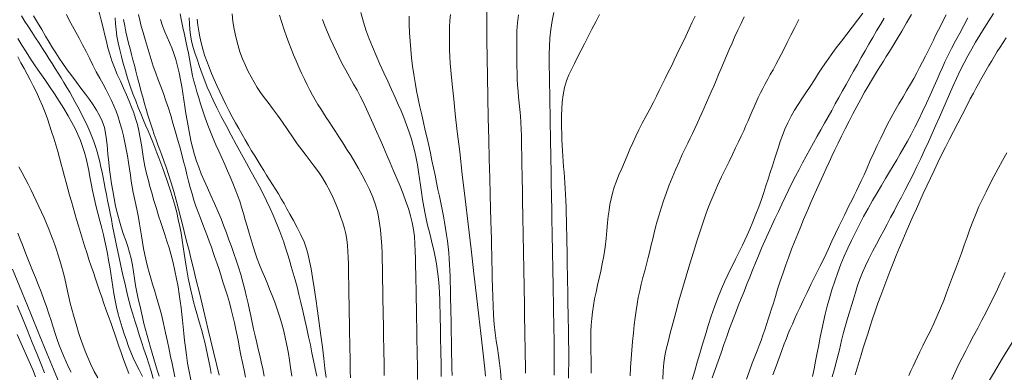
# Model space of a CAD drawing. Extents: x 280146 to 281396, y 1910702 to 1911512.
# Drawn here: x 280626 to 280675, y 1911152 to 1911169 of the extents above; entities that cross this region are included whole.
import ezdxf

# ---------------------------------------------------------------- set-up
doc = ezdxf.new("R2010")
doc.units = 0
doc.header["$MEASUREMENT"] = 0
doc.layers.add('CURVA INTERMEDIA', color=17, linetype='Continuous')
doc.layers.add('CURVA MAESTRA', color=17, linetype='Continuous')

msp = doc.modelspace()

# ---------------------------------------------------------------- linework, layer by layer
at = {"layer": 'CURVA INTERMEDIA', "color": 17, "linetype": 'Continuous', "lineweight": 20}
for points, elevation in [([(280633.619, 1911151.384), (280633.545, 1911151.719), (280633.474, 1911152.056), (280633.403, 1911152.4), (280633.329, 1911152.761), (280633.249, 1911153.15), (280633.155, 1911153.583), (280633.047, 1911154.058), (280632.939, 1911154.504), (280632.844, 1911154.854), (280632.759, 1911155.146), (280632.675, 1911155.432), (280632.587, 1911155.723), (280632.497, 1911156.022), (280632.407, 1911156.322), (280632.322, 1911156.617), (280632.244, 1911156.908), (280632.172, 1911157.202), (280632.105, 1911157.504), (280632.046, 1911157.819), (280631.992, 1911158.135), (280631.944, 1911158.444), (280631.897, 1911158.749), (280631.846, 1911159.059), (280631.787, 1911159.377), (280631.721, 1911159.701), (280631.651, 1911160.021), (280631.585, 1911160.326), (280631.525, 1911160.619), (280631.474, 1911160.906), (280631.428, 1911161.196), (280631.384, 1911161.495), (280631.338, 1911161.806), (280631.289, 1911162.127), (280631.235, 1911162.455), (280631.175, 1911162.789), (280631.107, 1911163.126), (280631.032, 1911163.465), (280630.95, 1911163.797), (280630.863, 1911164.113), (280630.769, 1911164.412), (280630.669, 1911164.697), (280630.56, 1911164.971), (280630.442, 1911165.238), (280630.312, 1911165.504), (280630.169, 1911165.772), (280630.015, 1911166.053), (280629.848, 1911166.353), (280629.676, 1911166.672), (280629.503, 1911167.007), (280629.33, 1911167.351), (280629.16, 1911167.694), (280628.991, 1911168.031), (280628.821, 1911168.356), (280628.652, 1911168.667), (280628.484, 1911168.965), (280628.323, 1911169.256), (280628.173, 1911169.546)], 37.002), ([(280634.411, 1911151.229), (280634.328, 1911151.653), (280634.258, 1911152.069), (280634.2, 1911152.468), (280634.15, 1911152.848), (280634.107, 1911153.211), (280634.069, 1911153.558), (280634.033, 1911153.895), (280634.001, 1911154.219), (280633.968, 1911154.533), (280633.933, 1911154.846), (280633.89, 1911155.175), (280633.838, 1911155.525), (280633.776, 1911155.901), (280633.703, 1911156.295), (280633.62, 1911156.697), (280633.529, 1911157.096), (280633.429, 1911157.483), (280633.325, 1911157.849), (280633.22, 1911158.192), (280633.114, 1911158.513), (280633.01, 1911158.82), (280632.906, 1911159.127), (280632.802, 1911159.451), (280632.69, 1911159.814), (280632.568, 1911160.224), (280632.455, 1911160.613), (280632.367, 1911160.925), (280632.288, 1911161.223), (280632.201, 1911161.575), (280632.117, 1911161.951), (280632.049, 1911162.311), (280631.994, 1911162.661), (280631.94, 1911163.016), (280631.882, 1911163.368), (280631.814, 1911163.706), (280631.737, 1911164.026), (280631.65, 1911164.327), (280631.553, 1911164.618), (280631.448, 1911164.908), (280631.33, 1911165.207), (280631.196, 1911165.523), (280631.047, 1911165.855), (280630.887, 1911166.199), (280630.727, 1911166.545), (280630.581, 1911166.888), (280630.454, 1911167.223), (280630.348, 1911167.548), (280630.259, 1911167.866), (280630.18, 1911168.183), (280630.102, 1911168.513), (280630.018, 1911168.869), (280629.925, 1911169.252), (280629.824, 1911169.654)], 38), ([(280637.16, 1911151.367), (280637.087, 1911151.722), (280637.009, 1911152.099), (280636.934, 1911152.472), (280636.866, 1911152.819), (280636.803, 1911153.141), (280636.742, 1911153.451), (280636.677, 1911153.763), (280636.606, 1911154.091), (280636.529, 1911154.428), (280636.445, 1911154.765), (280636.352, 1911155.102), (280636.252, 1911155.443), (280636.144, 1911155.792), (280636.031, 1911156.147), (280635.919, 1911156.493), (280635.815, 1911156.81), (280635.719, 1911157.1), (280635.628, 1911157.368), (280635.54, 1911157.623), (280635.45, 1911157.877), (280635.355, 1911158.14), (280635.251, 1911158.418), (280635.138, 1911158.714), (280635.017, 1911159.025), (280634.896, 1911159.337), (280634.781, 1911159.638), (280634.673, 1911159.935), (280634.572, 1911160.238), (280634.477, 1911160.55), (280634.387, 1911160.872), (280634.303, 1911161.198), (280634.222, 1911161.522), (280634.142, 1911161.847), (280634.058, 1911162.178), (280633.966, 1911162.527), (280633.864, 1911162.906), (280633.752, 1911163.304), (280633.636, 1911163.707), (280633.52, 1911164.101), (280633.407, 1911164.476), (280633.292, 1911164.844), (280633.17, 1911165.216), (280633.042, 1911165.581), (280632.913, 1911165.928), (280632.783, 1911166.267), (280632.656, 1911166.611), (280632.534, 1911166.955), (280632.423, 1911167.293), (280632.32, 1911167.627), (280632.22, 1911167.96), (280632.12, 1911168.296), (280632.021, 1911168.635), (280631.929, 1911168.961), (280631.854, 1911169.26), (280631.79, 1911169.546)], 41.006), ([(280639.478, 1911151.423), (280639.418, 1911151.856), (280639.364, 1911152.228), (280639.312, 1911152.556), (280639.252, 1911152.889), (280639.173, 1911153.268), (280639.078, 1911153.666), (280638.975, 1911154.049), (280638.866, 1911154.417), (280638.75, 1911154.776), (280638.628, 1911155.125), (280638.502, 1911155.459), (280638.372, 1911155.781), (280638.239, 1911156.096), (280638.108, 1911156.405), (280637.981, 1911156.708), (280637.862, 1911157.005), (280637.752, 1911157.299), (280637.647, 1911157.6), (280637.545, 1911157.916), (280637.443, 1911158.247), (280637.341, 1911158.59), (280637.243, 1911158.931), (280637.149, 1911159.26), (280637.058, 1911159.577), (280636.966, 1911159.884), (280636.869, 1911160.187), (280636.763, 1911160.49), (280636.648, 1911160.792), (280636.525, 1911161.095), (280636.395, 1911161.4), (280636.259, 1911161.713), (280636.117, 1911162.034), (280635.97, 1911162.361), (280635.824, 1911162.688), (280635.68, 1911163.008), (280635.54, 1911163.328), (280635.403, 1911163.657), (280635.27, 1911164.001), (280635.14, 1911164.36), (280635.019, 1911164.72), (280634.91, 1911165.061), (280634.812, 1911165.375), (280634.725, 1911165.662), (280634.646, 1911165.933), (280634.574, 1911166.203), (280634.508, 1911166.475), (280634.449, 1911166.754), (280634.395, 1911167.035), (280634.345, 1911167.317), (280634.294, 1911167.602), (280634.238, 1911167.895), (280634.175, 1911168.206), (280634.102, 1911168.539), (280634.024, 1911168.886), (280633.949, 1911169.235), (280633.881, 1911169.572)], 43.008), ([(280642.424, 1911151.33), (280642.418, 1911151.669), (280642.412, 1911152.023), (280642.405, 1911152.39), (280642.398, 1911152.763), (280642.391, 1911153.136), (280642.384, 1911153.501), (280642.378, 1911153.849), (280642.372, 1911154.179), (280642.367, 1911154.491), (280642.362, 1911154.794), (280642.356, 1911155.098), (280642.351, 1911155.411), (280642.345, 1911155.736), (280642.339, 1911156.068), (280642.333, 1911156.401), (280642.327, 1911156.73), (280642.321, 1911157.053), (280642.312, 1911157.366), (280642.299, 1911157.672), (280642.278, 1911157.972), (280642.242, 1911158.266), (280642.191, 1911158.552), (280642.124, 1911158.826), (280642.043, 1911159.098), (280641.949, 1911159.377), (280641.84, 1911159.678), (280641.711, 1911160.006), (280641.563, 1911160.352), (280641.396, 1911160.699), (280641.214, 1911161.038), (280641.019, 1911161.361), (280640.816, 1911161.665), (280640.612, 1911161.948), (280640.407, 1911162.217), (280640.2, 1911162.48), (280639.985, 1911162.757), (280639.758, 1911163.066), (280639.52, 1911163.408), (280639.273, 1911163.774), (280639.019, 1911164.146), (280638.763, 1911164.506), (280638.516, 1911164.836), (280638.291, 1911165.126), (280638.09, 1911165.387), (280637.91, 1911165.638), (280637.744, 1911165.888), (280637.588, 1911166.147), (280637.438, 1911166.415), (280637.294, 1911166.695), (280637.153, 1911166.996), (280637.013, 1911167.324), (280636.882, 1911167.676), (280636.768, 1911168.045), (280636.672, 1911168.424), (280636.593, 1911168.809), (280636.532, 1911169.197), (280636.486, 1911169.585)], 46.007), ([(280642.941, 1911169.645), (280643.075, 1911169.155), (280643.215, 1911168.724), (280643.363, 1911168.326), (280643.529, 1911167.917), (280643.709, 1911167.494), (280643.9, 1911167.063), (280644.097, 1911166.628), (280644.293, 1911166.198), (280644.483, 1911165.782), (280644.66, 1911165.392), (280644.82, 1911165.036), (280644.961, 1911164.714), (280645.097, 1911164.385), (280645.241, 1911164.015), (280645.376, 1911163.64), (280645.488, 1911163.298), (280645.578, 1911162.98), (280645.657, 1911162.667), (280645.726, 1911162.345), (280645.788, 1911162.005), (280645.843, 1911161.66), (280645.892, 1911161.325), (280645.94, 1911160.989), (280645.989, 1911160.64), (280646.044, 1911160.277), (280646.104, 1911159.904), (280646.17, 1911159.546), (280646.239, 1911159.223), (280646.311, 1911158.927), (280646.385, 1911158.641), (280646.459, 1911158.354), (280646.53, 1911158.056), (280646.6, 1911157.74), (280646.669, 1911157.402), (280646.735, 1911157.04), (280646.793, 1911156.662), (280646.841, 1911156.283)], 49.007), ([(280647.436, 1911169.546), (280647.41, 1911169.232), (280647.395, 1911168.922), (280647.388, 1911168.62), (280647.386, 1911168.33), (280647.389, 1911168.05), (280647.396, 1911167.758), (280647.409, 1911167.434), (280647.428, 1911167.098), (280647.454, 1911166.761), (280647.489, 1911166.379), (280647.538, 1911165.899), (280647.602, 1911165.297), (280647.684, 1911164.56), (280647.784, 1911163.68), (280647.903, 1911162.658), (280648.036, 1911161.521), (280648.179, 1911160.303), (280648.328, 1911159.044), (280648.477, 1911157.786), (280648.621, 1911156.571), (280648.754, 1911155.439), (280648.872, 1911154.425), (280648.972, 1911153.555), (280649.054, 1911152.831), (280649.118, 1911152.245), (280649.167, 1911151.783), (280649.202, 1911151.42)], 51.009), ([(280649.267, 1911169.658), (280649.265, 1911169.011), (280649.268, 1911168.25), (280649.278, 1911167.379), (280649.294, 1911166.418), (280649.315, 1911165.397), (280649.338, 1911164.346), (280649.363, 1911163.301), (280649.388, 1911162.295), (280649.413, 1911161.361), (280649.435, 1911160.525), (280649.454, 1911159.81), (280649.471, 1911159.215), (280649.484, 1911158.727), (280649.495, 1911158.302), (280649.505, 1911157.896), (280649.514, 1911157.507), (280649.521, 1911157.138), (280649.529, 1911156.756), (280649.537, 1911156.334), (280649.547, 1911155.879), (280649.559, 1911155.411), (280649.577, 1911154.938), (280649.604, 1911154.471), (280649.641, 1911154.017), (280649.689, 1911153.586), (280649.741, 1911153.185), (280649.794, 1911152.814), (280649.846, 1911152.45), (280649.896, 1911152.069)], 52.006), ([(280651.211, 1911151.575), (280651.204, 1911152.006), (280651.196, 1911152.452), (280651.188, 1911152.908), (280651.18, 1911153.367), (280651.172, 1911153.826), (280651.163, 1911154.283), (280651.155, 1911154.737), (280651.147, 1911155.189), (280651.139, 1911155.641), (280651.131, 1911156.092), (280651.123, 1911156.54), (280651.116, 1911156.984), (280651.108, 1911157.423), (280651.1, 1911157.858), (280651.093, 1911158.293), (280651.085, 1911158.728), (280651.077, 1911159.164), (280651.07, 1911159.597), (280651.062, 1911160.022), (280651.055, 1911160.432), (280651.048, 1911160.828), (280651.042, 1911161.207), (280651.035, 1911161.569), (280651.029, 1911161.914), (280651.023, 1911162.24), (280651.017, 1911162.549), (280651.011, 1911162.848), (280651.005, 1911163.149), (280650.998, 1911163.462), (280650.989, 1911163.791), (280650.974, 1911164.13), (280650.952, 1911164.466), (280650.924, 1911164.791), (280650.891, 1911165.097), (280650.858, 1911165.394), (280650.83, 1911165.692), (280650.809, 1911165.997), (280650.794, 1911166.312), (280650.785, 1911166.629), (280650.778, 1911166.942), (280650.772, 1911167.258), (280650.767, 1911167.587), (280650.763, 1911167.939), (280650.765, 1911168.321), (280650.777, 1911168.721), (280650.807, 1911169.124), (280650.86, 1911169.525)], 53.004), ([(280652.395, 1911167.197), (280652.396, 1911167.551), (280652.406, 1911167.937), (280652.43, 1911168.356), (280652.472, 1911168.79), (280652.537, 1911169.22), (280652.622, 1911169.64)], 54.008), ([(280659.57, 1911151.253), (280659.691, 1911151.679), (280659.818, 1911152.114), (280659.951, 1911152.56), (280660.089, 1911153.017), (280660.23, 1911153.483), (280660.374, 1911153.953), (280660.524, 1911154.424), (280660.687, 1911154.893), (280660.86, 1911155.351), (280661.039, 1911155.787), (280661.208, 1911156.175), (280661.357, 1911156.499), (280661.489, 1911156.777), (280661.614, 1911157.033), (280661.737, 1911157.277), (280661.858, 1911157.515), (280661.976, 1911157.75), (280662.092, 1911157.985), (280662.206, 1911158.227), (280662.324, 1911158.488), (280662.453, 1911158.79), (280662.601, 1911159.147), (280662.756, 1911159.532), (280662.905, 1911159.913), (280663.04, 1911160.277), (280663.158, 1911160.62), (280663.268, 1911160.953), (280663.376, 1911161.289), (280663.483, 1911161.627), (280663.591, 1911161.964), (280663.695, 1911162.289), (280663.793, 1911162.596), (280663.888, 1911162.891), (280663.985, 1911163.183), (280664.093, 1911163.482), (280664.221, 1911163.796), (280664.367, 1911164.12), (280664.531, 1911164.441), (280664.704, 1911164.75), (280664.883, 1911165.038), (280665.07, 1911165.323), (280665.269, 1911165.621), (280665.478, 1911165.938), (280665.694, 1911166.273), (280665.903, 1911166.599), (280666.098, 1911166.898), (280666.3, 1911167.196), (280666.531, 1911167.522), (280666.787, 1911167.866), (280667.055, 1911168.215), (280667.328, 1911168.564), (280667.599, 1911168.915), (280667.867, 1911169.267), (280668.124, 1911169.615)], 59.023), ([(280662.288, 1911151.267), (280662.441, 1911151.687), (280662.582, 1911152.065), (280662.708, 1911152.396), (280662.819, 1911152.683), (280662.92, 1911152.947), (280663.019, 1911153.21), (280663.116, 1911153.475), (280663.21, 1911153.74), (280663.3, 1911154.005), (280663.386, 1911154.269), (280663.469, 1911154.53), (280663.55, 1911154.793), (280663.638, 1911155.078), (280663.738, 1911155.405), (280663.854, 1911155.775), (280663.984, 1911156.18), (280664.123, 1911156.596), (280664.264, 1911157.001), (280664.407, 1911157.392), (280664.552, 1911157.776), (280664.703, 1911158.159), (280664.858, 1911158.548), (280665.011, 1911158.924), (280665.153, 1911159.268), (280665.282, 1911159.573), (280665.399, 1911159.843), (280665.519, 1911160.114), (280665.656, 1911160.422), (280665.808, 1911160.764), (280665.971, 1911161.126), (280666.133, 1911161.485), (280666.285, 1911161.821), (280666.431, 1911162.138), (280666.577, 1911162.449), (280666.728, 1911162.767), (280666.889, 1911163.101), (280667.062, 1911163.453), (280667.245, 1911163.822), (280667.435, 1911164.198), (280667.627, 1911164.571), (280667.821, 1911164.94), (280668.018, 1911165.301), (280668.211, 1911165.645), (280668.393, 1911165.959), (280668.561, 1911166.241), (280668.715, 1911166.493), (280668.862, 1911166.73), (280669.009, 1911166.966), (280669.156, 1911167.201), (280669.305, 1911167.438), (280669.465, 1911167.694), (280669.647, 1911167.99), (280669.853, 1911168.33), (280670.08, 1911168.715), (280670.319, 1911169.126), (280670.561, 1911169.544)], 61.005), ([(280670.254, 1911160.758), (280670.448, 1911161.134), (280670.643, 1911161.521), (280670.838, 1911161.922), (280671.033, 1911162.332), (280671.227, 1911162.748), (280671.419, 1911163.166), (280671.608, 1911163.582), (280671.792, 1911163.992), (280671.968, 1911164.394), (280672.138, 1911164.785), (280672.305, 1911165.166), (280672.472, 1911165.548), (280672.644, 1911165.939), (280672.824, 1911166.335), (280673.011, 1911166.731), (280673.202, 1911167.116), (280673.394, 1911167.48), (280673.588, 1911167.827), (280673.786, 1911168.165), (280673.992, 1911168.505), (280674.21, 1911168.855), (280674.44, 1911169.219), (280674.682, 1911169.595)], 64.004), ([(280632.306, 1911153.157), (280632.223, 1911153.46), (280632.143, 1911153.764), (280632.067, 1911154.066), (280631.994, 1911154.367), (280631.923, 1911154.671), (280631.852, 1911154.981), (280631.781, 1911155.3), (280631.713, 1911155.629), (280631.65, 1911155.964), (280631.592, 1911156.305), (280631.539, 1911156.648), (280631.484, 1911156.986), (280631.42, 1911157.311), (280631.344, 1911157.623), (280631.253, 1911157.923), (280631.15, 1911158.219), (280631.042, 1911158.52), (280630.935, 1911158.84), (280630.832, 1911159.187), (280630.735, 1911159.557), (280630.647, 1911159.943), (280630.569, 1911160.328), (280630.499, 1911160.701), (280630.438, 1911161.063), (280630.384, 1911161.42), (280630.338, 1911161.773), (280630.3, 1911162.131), (280630.262, 1911162.536), (280630.219, 1911163.017), (280630.161, 1911163.492), (280630.08, 1911163.876), (280629.973, 1911164.193), (280629.84, 1911164.483), (280629.686, 1911164.756), (280629.515, 1911165.019), (280629.329, 1911165.283), (280629.126, 1911165.559), (280628.908, 1911165.849), (280628.676, 1911166.151), (280628.441, 1911166.463), (280628.213, 1911166.777), (280628.001, 1911167.08), (280627.813, 1911167.36), (280627.643, 1911167.622), (280627.482, 1911167.878), (280627.316, 1911168.15), (280627.134, 1911168.455), (280626.937, 1911168.788), (280626.731, 1911169.135), (280626.523, 1911169.483)], 36.005), ([(280635.442, 1911151.546), (280635.382, 1911151.855), (280635.321, 1911152.171), (280635.257, 1911152.49), (280635.188, 1911152.809), (280635.115, 1911153.121), (280635.039, 1911153.42), (280634.963, 1911153.703), (280634.884, 1911153.981), (280634.803, 1911154.264), (280634.72, 1911154.554), (280634.637, 1911154.848), (280634.557, 1911155.143), (280634.481, 1911155.436), (280634.412, 1911155.73), (280634.348, 1911156.029), (280634.29, 1911156.331), (280634.235, 1911156.634), (280634.184, 1911156.939), (280634.135, 1911157.247), (280634.087, 1911157.565), (280634.037, 1911157.897), (280633.985, 1911158.237), (280633.927, 1911158.578), (280633.863, 1911158.921), (280633.79, 1911159.268), (280633.709, 1911159.622), (280633.618, 1911159.98), (280633.52, 1911160.328), (280633.418, 1911160.656), (280633.315, 1911160.964), (280633.213, 1911161.258), (280633.113, 1911161.544), (280633.013, 1911161.824), (280632.914, 1911162.097), (280632.815, 1911162.36), (280632.714, 1911162.617), (280632.612, 1911162.875), (280632.504, 1911163.142), (280632.391, 1911163.423), (280632.273, 1911163.711), (280632.152, 1911164.001), (280632.031, 1911164.289), (280631.909, 1911164.577), (280631.783, 1911164.88), (280631.651, 1911165.212), (280631.515, 1911165.573), (280631.378, 1911165.959), (280631.249, 1911166.35), (280631.134, 1911166.725), (280631.03, 1911167.086), (280630.937, 1911167.436), (280630.853, 1911167.781), (280630.777, 1911168.122), (280630.714, 1911168.454), (280630.669, 1911168.771), (280630.638, 1911169.075), (280630.62, 1911169.369)], 39.004), ([(280633.965, 1911165.928), (280633.903, 1911166.269), (280633.83, 1911166.617), (280633.749, 1911166.962), (280633.66, 1911167.288), (280633.563, 1911167.592), (280633.459, 1911167.873), (280633.348, 1911168.14), (280633.233, 1911168.404), (280633.117, 1911168.679), (280633.003, 1911168.976), (280632.893, 1911169.295)], 42.004), ([(280640.731, 1911151.418), (280640.654, 1911151.807), (280640.575, 1911152.2), (280640.495, 1911152.592), (280640.414, 1911152.987), (280640.328, 1911153.392), (280640.236, 1911153.812), (280640.138, 1911154.249), (280640.038, 1911154.689), (280639.937, 1911155.117), (280639.838, 1911155.519), (280639.744, 1911155.89), (280639.65, 1911156.239), (280639.555, 1911156.577), (280639.458, 1911156.909), (280639.36, 1911157.238), (280639.263, 1911157.555), (280639.17, 1911157.854), (280639.077, 1911158.135), (280638.982, 1911158.402), (280638.883, 1911158.662), (280638.779, 1911158.923), (280638.669, 1911159.195), (280638.547, 1911159.49), (280638.401, 1911159.824), (280638.221, 1911160.205), (280638.029, 1911160.588), (280637.847, 1911160.935), (280637.659, 1911161.279), (280637.447, 1911161.663), (280637.212, 1911162.089), (280636.959, 1911162.546), (280636.698, 1911163.022), (280636.436, 1911163.504), (280636.183, 1911163.98), (280635.944, 1911164.435), (280635.728, 1911164.86), (280635.541, 1911165.246), (280635.381, 1911165.589), (280635.245, 1911165.899), (280635.118, 1911166.215), (280634.986, 1911166.571), (280634.853, 1911166.942), (280634.727, 1911167.298), (280634.615, 1911167.63), (280634.523, 1911167.935), (280634.453, 1911168.225), (280634.403, 1911168.508), (280634.371, 1911168.792), (280634.351, 1911169.082), (280634.339, 1911169.378)], 44.005), ([(280644.121, 1911151.455), (280644.114, 1911151.824), (280644.108, 1911152.179), (280644.102, 1911152.532), (280644.095, 1911152.897), (280644.088, 1911153.273), (280644.081, 1911153.657), (280644.075, 1911154.045), (280644.068, 1911154.428), (280644.061, 1911154.798), (280644.055, 1911155.148), (280644.049, 1911155.488), (280644.043, 1911155.828), (280644.037, 1911156.173), (280644.03, 1911156.524), (280644.024, 1911156.877), (280644.017, 1911157.229), (280644.007, 1911157.582), (280643.991, 1911157.945), (280643.966, 1911158.331), (280643.927, 1911158.751), (280643.871, 1911159.181), (280643.792, 1911159.598), (280643.685, 1911160), (280643.545, 1911160.393), (280643.38, 1911160.777), (280643.199, 1911161.149), (280643.013, 1911161.5), (280642.832, 1911161.827), (280642.647, 1911162.142), (280642.453, 1911162.461), (280642.251, 1911162.785), (280642.045, 1911163.108), (280641.848, 1911163.413), (280641.669, 1911163.686), (280641.505, 1911163.932), (280641.353, 1911164.159), (280641.209, 1911164.378), (280641.069, 1911164.598), (280640.932, 1911164.818), (280640.795, 1911165.037), (280640.659, 1911165.261), (280640.526, 1911165.495), (280640.392, 1911165.745), (280640.254, 1911166.015), (280640.114, 1911166.302), (280639.975, 1911166.601), (280639.837, 1911166.909), (280639.703, 1911167.219), (280639.573, 1911167.526), (280639.446, 1911167.827), (280639.326, 1911168.131), (280639.211, 1911168.447), (280639.096, 1911168.781), (280638.979, 1911169.138), (280638.858, 1911169.515)], 47.005), ([(280641.019, 1911169.293), (280641.141, 1911168.983), (280641.274, 1911168.663), (280641.414, 1911168.339), (280641.557, 1911168.021), (280641.7, 1911167.714), (280641.841, 1911167.42), (280642, 1911167.107), (280642.189, 1911166.752), (280642.39, 1911166.39), (280642.581, 1911166.059), (280642.757, 1911165.751), (280642.919, 1911165.446), (280643.075, 1911165.13), (280643.231, 1911164.793), (280643.394, 1911164.436), (280643.564, 1911164.061), (280643.739, 1911163.675), (280643.913, 1911163.286), (280644.085, 1911162.895), (280644.254, 1911162.502), (280644.42, 1911162.109), (280644.586, 1911161.716), (280644.75, 1911161.324), (280644.91, 1911160.936), (280645.063, 1911160.554), (280645.204, 1911160.179), (280645.331, 1911159.814), (280645.439, 1911159.46), (280645.525, 1911159.113), (280645.588, 1911158.767), (280645.631, 1911158.415), (280645.659, 1911158.051), (280645.676, 1911157.676), (280645.687, 1911157.292), (280645.695, 1911156.908), (280645.702, 1911156.537), (280645.709, 1911156.183), (280645.714, 1911155.848), (280645.72, 1911155.53), (280645.726, 1911155.221), (280645.731, 1911154.91), (280645.737, 1911154.589), (280645.743, 1911154.251), (280645.75, 1911153.895), (280645.756, 1911153.527), (280645.762, 1911153.155), (280645.769, 1911152.783), (280645.776, 1911152.411), (280645.782, 1911152.035), (280645.789, 1911151.65), (280645.796, 1911151.254)], 48.009), ([(280656.449, 1911151.427), (280656.47, 1911151.853), (280656.5, 1911152.287), (280656.537, 1911152.726), (280656.578, 1911153.162), (280656.62, 1911153.585), (280656.663, 1911153.984), (280656.706, 1911154.356), (280656.751, 1911154.704), (280656.802, 1911155.035), (280656.862, 1911155.359), (280656.932, 1911155.687), (280657.012, 1911156.023), (280657.099, 1911156.365), (280657.187, 1911156.705), (280657.273, 1911157.038), (280657.356, 1911157.364), (280657.436, 1911157.684), (280657.512, 1911157.997), (280657.585, 1911158.302), (280657.656, 1911158.599), (280657.73, 1911158.893), (280657.812, 1911159.194), (280657.904, 1911159.51), (280658.01, 1911159.844), (280658.129, 1911160.2), (280658.259, 1911160.575), (280658.403, 1911160.965), (280658.56, 1911161.364), (280658.729, 1911161.767), (280658.905, 1911162.161), (280659.071, 1911162.52), (280659.215, 1911162.826), (280659.342, 1911163.092), (280659.461, 1911163.342), (280659.576, 1911163.587), (280659.693, 1911163.835), (280659.809, 1911164.088), (280659.927, 1911164.344), (280660.044, 1911164.604), (280660.163, 1911164.866), (280660.283, 1911165.131), (280660.403, 1911165.399), (280660.524, 1911165.671), (280660.647, 1911165.951), (280660.77, 1911166.238), (280660.894, 1911166.535), (280661.021, 1911166.839), (280661.151, 1911167.151), (280661.285, 1911167.467), (280661.424, 1911167.787), (280661.567, 1911168.109), (280661.714, 1911168.436), (280661.864, 1911168.765), (280662.017, 1911169.098), (280662.172, 1911169.432)], 56.994), ([(280659.724, 1911169.466), (280659.572, 1911169.163), (280659.412, 1911168.83), (280659.24, 1911168.466), (280659.075, 1911168.114), (280658.935, 1911167.816), (280658.804, 1911167.542), (280658.667, 1911167.257), (280658.521, 1911166.957), (280658.369, 1911166.648), (280658.215, 1911166.336), (280658.062, 1911166.031)], 56.003), ([(280664.913, 1911169.287), (280664.714, 1911168.9), (280664.515, 1911168.508), (280664.334, 1911168.147), (280664.174, 1911167.826), (280664.031, 1911167.545), (280663.895, 1911167.285), (280663.759, 1911167.03), (280663.621, 1911166.778), (280663.485, 1911166.533), (280663.353, 1911166.295), (280663.226, 1911166.065), (280663.105, 1911165.838), (280662.99, 1911165.612), (280662.881, 1911165.384), (280662.777, 1911165.155), (280662.676, 1911164.924), (280662.576, 1911164.692), (280662.476, 1911164.458), (280662.373, 1911164.221), (280662.264, 1911163.976), (280662.15, 1911163.721), (280662.026, 1911163.45), (280661.891, 1911163.163), (280661.744, 1911162.856), (280661.586, 1911162.529), (280661.415, 1911162.18), (280661.233, 1911161.809), (280661.04, 1911161.407), (280660.842, 1911160.98), (280660.662, 1911160.574), (280660.516, 1911160.229), (280660.389, 1911159.903), (280660.257, 1911159.545), (280660.115, 1911159.141), (280659.962, 1911158.689), (280659.798, 1911158.185), (280659.624, 1911157.632), (280659.444, 1911157.042), (280659.261, 1911156.427), (280659.079, 1911155.805), (280658.904, 1911155.192), (280658.74, 1911154.605), (280658.592, 1911154.059), (280658.462, 1911153.566), (280658.354, 1911153.136), (280658.266, 1911152.764), (280658.199, 1911152.432), (280658.148, 1911152.089), (280658.11, 1911151.69), (280658.088, 1911151.271)], 58.005), ([(280663.62, 1911151.484), (280663.773, 1911151.916), (280663.923, 1911152.331), (280664.061, 1911152.707), (280664.184, 1911153.033), (280664.29, 1911153.309), (280664.388, 1911153.555), (280664.488, 1911153.794), (280664.59, 1911154.032), (280664.697, 1911154.273), (280664.82, 1911154.539), (280664.966, 1911154.848), (280665.138, 1911155.207), (280665.333, 1911155.611), (280665.542, 1911156.042), (280665.756, 1911156.478), (280665.97, 1911156.911), (280666.179, 1911157.339), (280666.383, 1911157.762), (280666.579, 1911158.178), (280666.763, 1911158.57), (280666.929, 1911158.921), (280667.075, 1911159.228), (280667.205, 1911159.494), (280667.325, 1911159.739), (280667.446, 1911159.982), (280667.568, 1911160.225), (280667.69, 1911160.468), (280667.81, 1911160.709), (280667.928, 1911160.952), (280668.051, 1911161.214), (280668.186, 1911161.514), (280668.337, 1911161.852), (280668.502, 1911162.224), (280668.675, 1911162.608), (280668.85, 1911162.985), (280669.023, 1911163.35), (280669.195, 1911163.703), (280669.368, 1911164.047), (280669.546, 1911164.383), (280669.735, 1911164.723), (280669.938, 1911165.072), (280670.144, 1911165.418), (280670.34, 1911165.749), (280670.52, 1911166.056), (280670.68, 1911166.34), (280670.83, 1911166.613), (280670.977, 1911166.89), (280671.122, 1911167.17), (280671.263, 1911167.449), (280671.4, 1911167.726), (280671.533, 1911167.997), (280671.663, 1911168.262), (280671.792, 1911168.521), (280671.92, 1911168.775), (280672.049, 1911169.026), (280672.178, 1911169.274), (280672.307, 1911169.52)], 62.002), ([(280665.603, 1911151.396), (280665.681, 1911151.778), (280665.756, 1911152.177), (280665.833, 1911152.582), (280665.912, 1911152.982), (280665.992, 1911153.376), (280666.069, 1911153.762), (280666.149, 1911154.145), (280666.235, 1911154.529), (280666.334, 1911154.923), (280666.449, 1911155.33), (280666.578, 1911155.751), (280666.718, 1911156.181), (280666.868, 1911156.611), (280667.028, 1911157.031), (280667.197, 1911157.438), (280667.375, 1911157.832), (280667.56, 1911158.222), (280667.753, 1911158.615), (280667.955, 1911159.015), (280668.167, 1911159.42), (280668.388, 1911159.825), (280668.616, 1911160.226), (280668.843, 1911160.614), (280669.063, 1911160.982), (280669.27, 1911161.328), (280669.465, 1911161.653), (280669.651, 1911161.962), (280669.83, 1911162.263), (280670.006, 1911162.564), (280670.183, 1911162.871), (280670.363, 1911163.192), (280670.549, 1911163.533), (280670.739, 1911163.897), (280670.932, 1911164.283), (280671.126, 1911164.685), (280671.32, 1911165.094), (280671.511, 1911165.507), (280671.694, 1911165.915), (280671.857, 1911166.29), (280671.994, 1911166.61), (280672.118, 1911166.895), (280672.245, 1911167.174), (280672.394, 1911167.48), (280672.576, 1911167.834), (280672.778, 1911168.217), (280672.987, 1911168.607), (280673.193, 1911168.995), (280673.393, 1911169.376)], 63.007), ([(280631.994, 1911151.401), (280631.823, 1911151.735), (280631.667, 1911152.045), (280631.532, 1911152.336), (280631.411, 1911152.621), (280631.296, 1911152.913), (280631.184, 1911153.217), (280631.074, 1911153.535), (280630.966, 1911153.862), (280630.865, 1911154.193), (280630.771, 1911154.528), (280630.687, 1911154.868), (280630.614, 1911155.213), (280630.551, 1911155.559), (280630.498, 1911155.901), (280630.449, 1911156.233), (280630.401, 1911156.561), (280630.351, 1911156.893), (280630.296, 1911157.228), (280630.237, 1911157.56), (280630.175, 1911157.88), (280630.108, 1911158.184), (280630.032, 1911158.495), (280629.945, 1911158.836), (280629.848, 1911159.201), (280629.749, 1911159.581), (280629.653, 1911159.967), (280629.565, 1911160.353), (280629.486, 1911160.728), (280629.419, 1911161.081), (280629.358, 1911161.412), (280629.3, 1911161.724), (280629.237, 1911162.026), (280629.166, 1911162.326), (280629.082, 1911162.627), (280628.985, 1911162.93), (280628.875, 1911163.231), (280628.753, 1911163.526), (280628.613, 1911163.825), (280628.45, 1911164.138), (280628.262, 1911164.471), (280628.05, 1911164.828), (280627.819, 1911165.198), (280627.58, 1911165.57), (280627.336, 1911165.933), (280627.092, 1911166.284), (280626.849, 1911166.629), (280626.61, 1911166.977), (280626.377, 1911167.325), (280626.155, 1911167.67), (280625.944, 1911168.008), (280625.744, 1911168.336)], 34.003), ([(280629.092, 1911157.947), (280628.988, 1911158.283), (280628.885, 1911158.617), (280628.784, 1911158.946), (280628.688, 1911159.264), (280628.598, 1911159.568), (280628.511, 1911159.87), (280628.424, 1911160.178), (280628.336, 1911160.492), (280628.247, 1911160.809), (280628.161, 1911161.122), (280628.078, 1911161.43), (280627.999, 1911161.737), (280627.92, 1911162.049), (280627.837, 1911162.365), (280627.746, 1911162.686), (280627.646, 1911163.014), (280627.54, 1911163.351), (280627.433, 1911163.684), (280627.329, 1911164), (280627.222, 1911164.311), (280627.105, 1911164.629), (280626.974, 1911164.96), (280626.827, 1911165.304), (280626.671, 1911165.644), (280626.514, 1911165.963), (280626.357, 1911166.262), (280626.204, 1911166.55), (280626.051, 1911166.834), (280625.898, 1911167.125), (280625.739, 1911167.426)], 33.005), ([(280652.643, 1911151.465), (280652.65, 1911151.869), (280652.651, 1911152.252), (280652.649, 1911152.583), (280652.645, 1911152.875), (280652.64, 1911153.148), (280652.635, 1911153.413), (280652.631, 1911153.677), (280652.626, 1911153.942), (280652.621, 1911154.208), (280652.617, 1911154.473), (280652.612, 1911154.738), (280652.607, 1911155.001), (280652.602, 1911155.264), (280652.598, 1911155.533), (280652.593, 1911155.822), (280652.587, 1911156.156), (280652.58, 1911156.555), (280652.572, 1911156.993), (280652.564, 1911157.44), (280652.555, 1911157.881), (280652.548, 1911158.307), (280652.541, 1911158.717), (280652.534, 1911159.118), (280652.527, 1911159.51), (280652.52, 1911159.895), (280652.513, 1911160.268), (280652.507, 1911160.626), (280652.5, 1911160.962), (280652.495, 1911161.277), (280652.49, 1911161.573), (280652.485, 1911161.858), (280652.481, 1911162.136), (280652.476, 1911162.414), (280652.471, 1911162.693), (280652.466, 1911162.975), (280652.461, 1911163.267), (280652.455, 1911163.577), (280652.449, 1911163.909), (280652.442, 1911164.265), (280652.436, 1911164.633), (280652.43, 1911164.999), (280652.424, 1911165.346), (280652.418, 1911165.667), (280652.413, 1911165.97), (280652.408, 1911166.266), (280652.402, 1911166.563), (280652.398, 1911166.871), (280652.395, 1911167.197)], 54.008), ([(280638.103, 1911151.415), (280638.022, 1911151.786), (280637.946, 1911152.132), (280637.874, 1911152.457), (280637.802, 1911152.773), (280637.728, 1911153.095), (280637.649, 1911153.433), (280637.569, 1911153.776), (280637.494, 1911154.111), (280637.425, 1911154.434), (280637.359, 1911154.746), (280637.292, 1911155.062), (280637.216, 1911155.397), (280637.128, 1911155.755), (280637.027, 1911156.134), (280636.919, 1911156.515), (280636.807, 1911156.879), (280636.692, 1911157.229), (280636.574, 1911157.573), (280636.453, 1911157.915), (280636.331, 1911158.254), (280636.206, 1911158.594), (280636.077, 1911158.938), (280635.935, 1911159.296), (280635.776, 1911159.68), (280635.604, 1911160.076), (280635.428, 1911160.469), (280635.253, 1911160.852), (280635.088, 1911161.219), (280634.939, 1911161.565), (280634.811, 1911161.888), (280634.7, 1911162.198), (280634.604, 1911162.508), (280634.518, 1911162.824), (280634.439, 1911163.153), (280634.365, 1911163.5), (280634.295, 1911163.868), (280634.231, 1911164.237), (280634.173, 1911164.588), (280634.121, 1911164.926), (280634.071, 1911165.26), (280634.02, 1911165.594), (280633.965, 1911165.928)], 42.004), ([(280658.062, 1911166.031), (280657.915, 1911165.737), (280657.773, 1911165.454), (280657.618, 1911165.151), (280657.438, 1911164.803), (280657.248, 1911164.439), (280657.064, 1911164.093), (280656.893, 1911163.764), (280656.732, 1911163.44), (280656.583, 1911163.117), (280656.444, 1911162.793), (280656.308, 1911162.468), (280656.171, 1911162.144), (280656.032, 1911161.822), (280655.895, 1911161.504), (280655.769, 1911161.192), (280655.661, 1911160.889), (280655.571, 1911160.595), (280655.5, 1911160.31), (280655.443, 1911160.029), (280655.396, 1911159.745), (280655.356, 1911159.442), (280655.321, 1911159.105), (280655.286, 1911158.727), (280655.247, 1911158.31), (280655.197, 1911157.876), (280655.134, 1911157.451), (280655.059, 1911157.048), (280654.979, 1911156.675), (280654.897, 1911156.322), (280654.819, 1911155.977), (280654.744, 1911155.635), (280654.674, 1911155.296), (280654.613, 1911154.96), (280654.564, 1911154.628), (280654.527, 1911154.3), (280654.503, 1911153.978), (280654.489, 1911153.659), (280654.483, 1911153.34), (280654.482, 1911153.008), (280654.485, 1911152.653), (280654.491, 1911152.285), (280654.497, 1911151.917), (280654.503, 1911151.561)], 56.003), ([(280670.431, 1911151.459), (280670.539, 1911151.687), (280670.646, 1911151.915), (280670.754, 1911152.144), (280670.865, 1911152.379), (280670.991, 1911152.638), (280671.139, 1911152.94), (280671.31, 1911153.284), (280671.496, 1911153.663), (280671.684, 1911154.055), (280671.862, 1911154.442), (280672.028, 1911154.827), (280672.183, 1911155.213), (280672.331, 1911155.602), (280672.475, 1911155.996), (280672.619, 1911156.392), (280672.767, 1911156.788), (280672.918, 1911157.185), (280673.069, 1911157.585), (280673.216, 1911157.985), (280673.359, 1911158.384), (280673.501, 1911158.779), (280673.645, 1911159.165), (280673.794, 1911159.543), (280673.953, 1911159.915), (280674.123, 1911160.285), (280674.306, 1911160.66), (280674.5, 1911161.042), (280674.705, 1911161.432), (280674.918, 1911161.826), (280675.134, 1911162.221), (280675.349, 1911162.617)], 66.006), ([(280629.746, 1911151.33), (280629.577, 1911151.658), (280629.409, 1911152.004), (280629.254, 1911152.35), (280629.117, 1911152.677), (280628.997, 1911152.993), (280628.888, 1911153.304), (280628.789, 1911153.609), (280628.698, 1911153.905), (280628.611, 1911154.195), (280628.526, 1911154.483), (280628.443, 1911154.773), (280628.364, 1911155.073), (280628.292, 1911155.377), (280628.227, 1911155.683), (280628.163, 1911155.993), (280628.091, 1911156.31), (280628.014, 1911156.625), (280627.933, 1911156.927), (280627.849, 1911157.214), (280627.763, 1911157.486), (280627.676, 1911157.748), (280627.59, 1911158.005), (280627.5, 1911158.261), (280627.403, 1911158.521), (280627.298, 1911158.789), (280627.182, 1911159.068), (280627.057, 1911159.354), (280626.928, 1911159.641), (280626.796, 1911159.925), (280626.663, 1911160.205), (280626.528, 1911160.484), (280626.391, 1911160.766), (280626.25, 1911161.048), (280626.104, 1911161.331), (280625.952, 1911161.617), (280625.794, 1911161.91)], 32.001), ([(280666.581, 1911151.388), (280666.709, 1911151.789), (280666.83, 1911152.235), (280666.948, 1911152.73), (280667.06, 1911153.21), (280667.162, 1911153.614), (280667.259, 1911153.965), (280667.357, 1911154.3), (280667.455, 1911154.63), (280667.552, 1911154.956), (280667.65, 1911155.284), (280667.754, 1911155.619), (280667.864, 1911155.954), (280667.983, 1911156.281), (280668.114, 1911156.607), (280668.261, 1911156.945), (280668.429, 1911157.298), (280668.617, 1911157.668), (280668.811, 1911158.036), (280668.996, 1911158.386), (280669.173, 1911158.719), (280669.344, 1911159.041), (280669.515, 1911159.363), (280669.691, 1911159.695), (280669.873, 1911160.038), (280670.062, 1911160.393), (280670.254, 1911160.758)], 64.004), ([(280625.968, 1911157.994), (280625.853, 1911158.292), (280625.735, 1911158.59)], 31.01), ([(280628.418, 1911151.611), (280628.284, 1911151.869), (280628.159, 1911152.133), (280628.041, 1911152.405), (280627.928, 1911152.683), (280627.821, 1911152.964), (280627.718, 1911153.253), (280627.615, 1911153.556), (280627.512, 1911153.874), (280627.405, 1911154.206), (280627.292, 1911154.55), (280627.172, 1911154.904), (280627.044, 1911155.267), (280626.907, 1911155.638), (280626.764, 1911156.009), (280626.62, 1911156.371), (280626.478, 1911156.72), (280626.342, 1911157.055), (280626.211, 1911157.377), (280626.087, 1911157.69), (280625.968, 1911157.994)], 31.01), ([(280631.301, 1911151.546), (280631.171, 1911151.903), (280631.045, 1911152.256), (280630.925, 1911152.597), (280630.812, 1911152.92), (280630.706, 1911153.227), (280630.605, 1911153.521), (280630.504, 1911153.809), (280630.4, 1911154.103), (280630.288, 1911154.411), (280630.173, 1911154.731), (280630.057, 1911155.058), (280629.945, 1911155.38), (280629.84, 1911155.69), (280629.738, 1911155.991), (280629.635, 1911156.295), (280629.529, 1911156.608), (280629.418, 1911156.936), (280629.307, 1911157.273), (280629.198, 1911157.61), (280629.092, 1911157.947)], 33.005), ([(280646.841, 1911156.283), (280646.874, 1911155.92), (280646.895, 1911155.577), (280646.908, 1911155.255), (280646.916, 1911154.937), (280646.923, 1911154.608), (280646.93, 1911154.263), (280646.936, 1911153.903), (280646.943, 1911153.538), (280646.949, 1911153.18), (280646.955, 1911152.834), (280646.961, 1911152.499), (280646.967, 1911152.16), (280646.974, 1911151.797), (280646.98, 1911151.403)], 49.007), ([(280675.258, 1911156.606), (280675.145, 1911156.353), (280675.021, 1911156.081), (280674.877, 1911155.774), (280674.709, 1911155.426), (280674.519, 1911155.04), (280674.314, 1911154.634), (280674.101, 1911154.229), (280673.887, 1911153.829), (280673.676, 1911153.439), (280673.475, 1911153.061), (280673.286, 1911152.694), (280673.105, 1911152.335), (280672.93, 1911151.979), (280672.758, 1911151.62), (280672.585, 1911151.254)], 67.01), ([(280627.078, 1911151.577), (280626.892, 1911152.049), (280626.688, 1911152.561), (280626.466, 1911153.113), (280626.227, 1911153.699), (280625.972, 1911154.318), (280625.702, 1911154.965)], 29.001), ([(280626.63, 1911151.393), (280626.504, 1911151.696), (280626.37, 1911152), (280626.234, 1911152.304), (280626.101, 1911152.606), (280625.971, 1911152.907), (280625.843, 1911153.208), (280625.714, 1911153.513)], 28.004), ([(280632.827, 1911151.424), (280632.733, 1911151.715), (280632.645, 1911151.998), (280632.56, 1911152.281), (280632.475, 1911152.567), (280632.391, 1911152.859), (280632.306, 1911153.157)], 36.005), ([(280673.854, 1911150.186), (280674.242, 1911150.829), (280674.673, 1911151.544), (280675.136, 1911152.312), (280675.616, 1911153.107)], 68.008), ([(280649.896, 1911152.069), (280649.945, 1911151.661), (280649.99, 1911151.223)], 52.006)]:
    msp.add_lwpolyline(points, dxfattribs=dict(at, elevation=elevation))
at = {"layer": 'CURVA MAESTRA', "color": 17, "linetype": 'Continuous', "lineweight": 13}
for points, elevation in [([(280653.358, 1911151.318), (280653.369, 1911151.69), (280653.374, 1911152.057), (280653.375, 1911152.421), (280653.372, 1911152.781), (280653.368, 1911153.141), (280653.362, 1911153.5), (280653.355, 1911153.862), (280653.349, 1911154.226), (280653.342, 1911154.595), (280653.336, 1911154.969), (280653.329, 1911155.349), (280653.322, 1911155.734), (280653.315, 1911156.125), (280653.308, 1911156.519), (280653.301, 1911156.916), (280653.294, 1911157.313), (280653.288, 1911157.709), (280653.281, 1911158.1), (280653.274, 1911158.484), (280653.267, 1911158.859), (280653.26, 1911159.221), (280653.253, 1911159.569), (280653.244, 1911159.903), (280653.233, 1911160.222), (280653.219, 1911160.527), (280653.202, 1911160.82), (280653.182, 1911161.102), (280653.16, 1911161.376), (280653.137, 1911161.645), (280653.114, 1911161.91), (280653.092, 1911162.175), (280653.072, 1911162.444), (280653.056, 1911162.718), (280653.042, 1911162.999), (280653.031, 1911163.286), (280653.023, 1911163.58), (280653.017, 1911163.877), (280653.013, 1911164.176), (280653.013, 1911164.477), (280653.022, 1911164.798), (280653.049, 1911165.152), (280653.096, 1911165.522), (280653.167, 1911165.883), (280653.261, 1911166.216), (280653.375, 1911166.512), (280653.507, 1911166.793), (280653.655, 1911167.087), (280653.816, 1911167.399), (280653.987, 1911167.731), (280654.164, 1911168.078), (280654.347, 1911168.437), (280654.534, 1911168.802), (280654.726, 1911169.172), (280654.923, 1911169.544)], 55.006), ([(280625.919, 1911169.469), (280626.098, 1911169.193), (280626.277, 1911168.918), (280626.456, 1911168.645), (280626.634, 1911168.375), (280626.808, 1911168.107), (280626.977, 1911167.843), (280627.142, 1911167.584), (280627.302, 1911167.331), (280627.458, 1911167.084), (280627.61, 1911166.842), (280627.76, 1911166.603), (280627.907, 1911166.366), (280628.054, 1911166.129), (280628.199, 1911165.89), (280628.342, 1911165.648), (280628.482, 1911165.404), (280628.619, 1911165.158), (280628.753, 1911164.912), (280628.882, 1911164.665), (280629.007, 1911164.418), (280629.128, 1911164.17), (280629.243, 1911163.922), (280629.353, 1911163.674), (280629.457, 1911163.424), (280629.552, 1911163.174), (280629.639, 1911162.922), (280629.718, 1911162.669), (280629.789, 1911162.414), (280629.853, 1911162.159), (280629.911, 1911161.901), (280629.965, 1911161.64), (280630.018, 1911161.374), (280630.071, 1911161.101), (280630.125, 1911160.818), (280630.181, 1911160.527), (280630.241, 1911160.225), (280630.302, 1911159.914), (280630.366, 1911159.594), (280630.431, 1911159.269), (280630.496, 1911158.942), (280630.562, 1911158.616), (280630.628, 1911158.294), (280630.695, 1911157.975), (280630.761, 1911157.66), (280630.828, 1911157.347), (280630.894, 1911157.034), (280630.961, 1911156.722), (280631.029, 1911156.41), (280631.099, 1911156.099), (280631.172, 1911155.789), (280631.248, 1911155.479), (280631.329, 1911155.166), (280631.416, 1911154.848), (280631.51, 1911154.523), (280631.611, 1911154.19), (280631.719, 1911153.847), (280631.832, 1911153.496), (280631.949, 1911153.136), (280632.068, 1911152.771), (280632.188, 1911152.402), (280632.306, 1911152.035), (280632.422, 1911151.669), (280632.536, 1911151.306)], 35), ([(280635.833, 1911151.461), (280635.552, 1911152.644), (280635.289, 1911153.748), (280635.051, 1911154.737), (280634.846, 1911155.589), (280634.674, 1911156.3), (280634.533, 1911156.879), (280634.419, 1911157.34), (280634.327, 1911157.71), (280634.238, 1911158.061), (280634.137, 1911158.456), (280634.027, 1911158.89), (280633.915, 1911159.34), (280633.803, 1911159.793), (280633.687, 1911160.237), (280633.565, 1911160.676), (280633.433, 1911161.107), (280633.3, 1911161.517), (280633.174, 1911161.889), (280633.06, 1911162.215), (280632.959, 1911162.498), (280632.864, 1911162.757), (280632.77, 1911163.013), (280632.676, 1911163.271), (280632.583, 1911163.531), (280632.492, 1911163.791), (280632.405, 1911164.049), (280632.322, 1911164.304), (280632.245, 1911164.556), (280632.17, 1911164.807), (280632.098, 1911165.062), (280632.02, 1911165.343), (280631.933, 1911165.669), (280631.84, 1911166.021), (280631.748, 1911166.375), (280631.661, 1911166.706), (280631.584, 1911166.998), (280631.512, 1911167.27), (280631.44, 1911167.542), (280631.368, 1911167.819), (280631.296, 1911168.102), (280631.227, 1911168.389), (280631.162, 1911168.682), (280631.101, 1911168.98), (280631.045, 1911169.286)], 40.008), ([(280641.198, 1911151.359), (280641.147, 1911151.802), (280641.087, 1911152.309), (280641.017, 1911152.868), (280640.941, 1911153.464), (280640.86, 1911154.079), (280640.776, 1911154.694), (280640.691, 1911155.29), (280640.607, 1911155.849), (280640.526, 1911156.355), (280640.45, 1911156.797), (280640.378, 1911157.174), (280640.306, 1911157.496), (280640.218, 1911157.806), (280640.097, 1911158.143), (280639.939, 1911158.505), (280639.752, 1911158.877), (280639.561, 1911159.228), (280639.392, 1911159.536), (280639.24, 1911159.81), (280639.096, 1911160.064), (280638.955, 1911160.309), (280638.811, 1911160.549), (280638.665, 1911160.787), (280638.517, 1911161.022), (280638.368, 1911161.255), (280638.22, 1911161.487), (280638.072, 1911161.722), (280637.923, 1911161.96), (280637.774, 1911162.205), (280637.622, 1911162.457), (280637.468, 1911162.716), (280637.31, 1911162.983), (280637.15, 1911163.256), (280636.986, 1911163.536), (280636.821, 1911163.823), (280636.655, 1911164.118), (280636.491, 1911164.419), (280636.331, 1911164.728), (280636.174, 1911165.04), (280636.021, 1911165.355), (280635.872, 1911165.669), (280635.728, 1911165.98), (280635.589, 1911166.289), (280635.456, 1911166.595), (280635.331, 1911166.901), (280635.214, 1911167.206), (280635.108, 1911167.51), (280635.015, 1911167.814), (280634.935, 1911168.117), (280634.869, 1911168.418), (280634.816, 1911168.717), (280634.774, 1911169.015), (280634.742, 1911169.311)], 45.003), ([(280647.519, 1911151.457), (280647.513, 1911151.816), (280647.506, 1911152.173), (280647.5, 1911152.528), (280647.494, 1911152.881), (280647.488, 1911153.231), (280647.481, 1911153.578), (280647.475, 1911153.92), (280647.469, 1911154.256), (280647.463, 1911154.584), (280647.457, 1911154.905), (280647.451, 1911155.219), (280647.446, 1911155.527), (280647.439, 1911155.83), (280647.432, 1911156.129), (280647.423, 1911156.425), (280647.412, 1911156.719), (280647.398, 1911157.013), (280647.38, 1911157.307), (280647.356, 1911157.603), (280647.327, 1911157.902), (280647.291, 1911158.204), (280647.249, 1911158.508), (280647.2, 1911158.816), (280647.145, 1911159.128), (280647.085, 1911159.445), (280647.021, 1911159.768), (280646.953, 1911160.097), (280646.883, 1911160.434), (280646.812, 1911160.778), (280646.739, 1911161.129), (280646.666, 1911161.488), (280646.591, 1911161.852), (280646.514, 1911162.222), (280646.434, 1911162.596), (280646.352, 1911162.974), (280646.266, 1911163.354), (280646.178, 1911163.738), (280646.089, 1911164.125), (280645.999, 1911164.517), (280645.911, 1911164.912), (280645.825, 1911165.313), (280645.744, 1911165.718), (280645.668, 1911166.128), (280645.599, 1911166.541), (280645.538, 1911166.957), (280645.487, 1911167.375), (280645.446, 1911167.792), (280645.415, 1911168.209), (280645.393, 1911168.626), (280645.378, 1911169.042), (280645.367, 1911169.46)], 50.011), ([(280660.563, 1911151.33), (280660.718, 1911151.748), (280660.87, 1911152.167), (280661.018, 1911152.584), (280661.161, 1911152.997), (280661.302, 1911153.405), (280661.444, 1911153.804), (280661.587, 1911154.195), (280661.732, 1911154.576), (280661.878, 1911154.947), (280662.024, 1911155.311), (280662.168, 1911155.668), (280662.31, 1911156.022), (280662.453, 1911156.376), (280662.596, 1911156.732), (280662.742, 1911157.091), (280662.892, 1911157.456), (280663.047, 1911157.825), (280663.208, 1911158.196), (280663.375, 1911158.567), (280663.545, 1911158.938), (280663.718, 1911159.306), (280663.89, 1911159.671), (280664.061, 1911160.032), (280664.231, 1911160.389), (280664.401, 1911160.742), (280664.573, 1911161.091), (280664.748, 1911161.437), (280664.925, 1911161.778), (280665.105, 1911162.117), (280665.287, 1911162.452), (280665.469, 1911162.785), (280665.652, 1911163.115), (280665.835, 1911163.442), (280666.018, 1911163.767), (280666.201, 1911164.09), (280666.383, 1911164.413), (280666.564, 1911164.736), (280666.745, 1911165.06), (280666.926, 1911165.385), (280667.107, 1911165.712), (280667.289, 1911166.042), (280667.474, 1911166.374), (280667.662, 1911166.708), (280667.852, 1911167.045), (280668.043, 1911167.383), (280668.236, 1911167.722), (280668.428, 1911168.059), (280668.62, 1911168.392), (280668.812, 1911168.72), (280669.006, 1911169.04), (280669.199, 1911169.352)], 60), ([(280667.741, 1911151.492), (280667.84, 1911151.822), (280667.94, 1911152.154), (280668.042, 1911152.49), (280668.147, 1911152.832), (280668.255, 1911153.185), (280668.369, 1911153.546), (280668.488, 1911153.917), (280668.613, 1911154.295), (280668.744, 1911154.68), (280668.882, 1911155.071), (280669.024, 1911155.466), (280669.172, 1911155.866), (280669.325, 1911156.269), (280669.481, 1911156.672), (280669.641, 1911157.074), (280669.804, 1911157.473), (280669.97, 1911157.868), (280670.136, 1911158.258), (280670.304, 1911158.645), (280670.472, 1911159.03), (280670.642, 1911159.416), (280670.812, 1911159.801), (280670.984, 1911160.188), (280671.158, 1911160.574), (280671.335, 1911160.961), (280671.515, 1911161.348), (280671.699, 1911161.734), (280671.886, 1911162.12), (280672.078, 1911162.506), (280672.272, 1911162.895), (280672.471, 1911163.288), (280672.675, 1911163.687), (280672.885, 1911164.096), (280673.101, 1911164.515), (280673.321, 1911164.936), (280673.517, 1911165.31), (280673.671, 1911165.598), (280673.799, 1911165.834), (280673.924, 1911166.063), (280674.053, 1911166.294), (280674.183, 1911166.525), (280674.317, 1911166.757), (280674.452, 1911166.989), (280674.59, 1911167.221), (280674.731, 1911167.452), (280674.873, 1911167.682), (280675.018, 1911167.912), (280675.165, 1911168.141), (280675.314, 1911168.37)], 65.008), ([(280627.815, 1911151.086), (280627.529, 1911151.766), (280627.194, 1911152.571), (280626.812, 1911153.502), (280626.389, 1911154.535), (280625.938, 1911155.641), (280625.472, 1911156.786)], 30.012)]:
    msp.add_lwpolyline(points, dxfattribs=dict(at, elevation=elevation))

doc.saveas('drawing.dxf')
